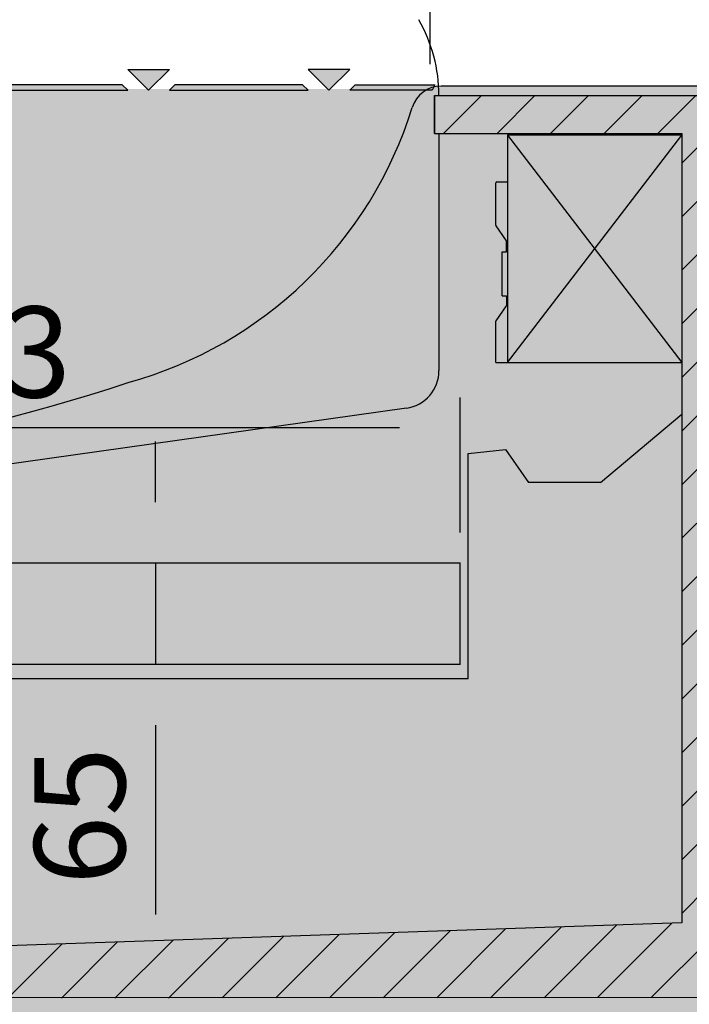
# Model space of a CAD drawing. Units: millimetres. Extents: x -14209 to 33824, y -2048 to 12359.
# Drawn here: x 7522 to 7964, y 5018 to 5668 of the extents above; entities that cross this region are included whole.
import ezdxf

# ---------------------------------------------------------------- set-up
doc = ezdxf.new("R2010")
doc.units = ezdxf.units.MM
doc.linetypes.add('ACAD_ISO02W100', pattern=[15, 12, -3])
for name, color, linetype in [('ACOTA', 2, 'Continuous'), ('ADESAGÜES', 10, 'Continuous'), ('COSTADO_EXT_DCHO', 7, 'Continuous'), ('SOMBREADOS', 255, 'Continuous')]:
    doc.layers.add(name, color=color, linetype=linetype)
doc.styles.add('E1', font='isocp.shx')
doc.styles.add('SLDTEXTSTYLE3', font='TXT', dxfattribs={"width": 0.666667})
doc.dimstyles.new('SLDDIMSTYLE0', dxfattribs={"dimtxt": 2, "dimasz": 2, "dimexe": 0, "dimexo": 0.0625, "dimgap": 0.5, "dimtad": 1, "dimtih": 1, "dimtoh": 1, "dimlfac": 10, "dimzin": 12, "dimdsep": 46, "dimtxsty": 'SLDTEXTSTYLE3', "dimsah": 1, "dimcen": 0.09, "dimadec": 0, "dimazin": 0, "dimtfac": 1, "dimtofl": 0, "dimtmove": 0, "dimatfit": 3, "dimfxl": 0, "dimtolj": 1, "dimtzin": 12, "dimarcsym": 0})
pattern_1 = [(45, (-201.344, 2645.286), (-17.67767, 17.67767), [])]

# ---------------------------------------------------------------- blocks, each defined once
blk = doc.blocks.new('*D284')
at = {"layer": 'ACOTA', "color": 0, "lineweight": -2}
for p, q in [((7635.77, 5943.42), (8385.52, 5943.42)), ((8003.32, 4708.28), (8385.52, 4708.28))]:
    blk.add_line(p, q, dxfattribs=at)
at = {"layer": 'ACOTA', "color": 2, "lineweight": -2}
blk.add_line((8365.52, 5903.42), (8365.52, 4748.28), dxfattribs=at)
at = {"layer": 'ACOTA', "color": 2}
for points in [[(8358.85, 5903.42), (8372.19, 5903.42), (8365.52, 5943.42)], [(8358.85, 4748.28), (8372.19, 4748.28), (8365.52, 4708.28)]]:
    blk.add_solid(points, dxfattribs=at)
at = {"layer": 'Defpoints', "color": 0}
for p in [(7615.77, 5943.42), (7983.32, 4708.28), (8365.52, 4708.28)]:
    blk.add_point(p, dxfattribs=at)
at = {"layer": 'ACOTA', "color": 2, "insert": (8315.51, 5324.53), "char_height": 60, "attachment_point": 5, "rotation": 90, "style": 'E1'}
blk.add_mtext('\\A1;1235', dxfattribs=at)
blk = doc.blocks.new('*D286')
at = {"layer": 'ACOTA', "color": 0, "lineweight": -2}
for p, q in [((7219.98, 5329.59), (7219.98, 5418.63)), ((7812.98, 5329.59), (7812.98, 5418.63))]:
    blk.add_line(p, q, dxfattribs=at)
at = {"layer": 'ACOTA', "color": 2, "lineweight": -2}
blk.add_line((7772.98, 5398.63), (7259.98, 5398.63), dxfattribs=at)
at = {"layer": 'ACOTA', "color": 2}
for points in [[(7259.98, 5405.29), (7259.98, 5391.96), (7219.98, 5398.63)], [(7772.98, 5405.29), (7772.98, 5391.96), (7812.98, 5398.63)]]:
    blk.add_solid(points, dxfattribs=at)
at = {"layer": 'Defpoints', "color": 0}
for p in [(7219.98, 5398.63), (7219.98, 5309.59), (7812.98, 5309.59)]:
    blk.add_point(p, dxfattribs=at)
at = {"layer": 'ACOTA', "color": 2, "insert": (7488.07, 5448.63), "char_height": 60, "attachment_point": 5, "style": 'E1'}
blk.add_mtext('\\A1;593', dxfattribs=at)
blk = doc.blocks.new('*D288')
at = {"layer": 'ACOTA', "color": 0, "lineweight": -2}
for p, q in [((7793.23, 5638.39), (7793.23, 5729.59)), ((8033.23, 5638.4), (8033.23, 5729.59))]:
    blk.add_line(p, q, dxfattribs=at)
at = {"layer": 'ACOTA', "color": 2, "lineweight": -2}
blk.add_line((7993.23, 5709.59), (7833.23, 5709.59), dxfattribs=at)
at = {"layer": 'ACOTA', "color": 2}
for points in [[(7833.23, 5716.26), (7833.23, 5702.93), (7793.23, 5709.59)], [(7993.23, 5716.26), (7993.23, 5702.93), (8033.23, 5709.59)]]:
    blk.add_solid(points, dxfattribs=at)
at = {"layer": 'Defpoints', "color": 0}
for p in [(7793.23, 5709.59), (7793.23, 5618.39), (8033.23, 5618.4)]:
    blk.add_point(p, dxfattribs=at)
at = {"layer": 'ACOTA', "color": 2, "insert": (7913.23, 5759.6), "char_height": 60, "attachment_point": 5, "style": 'E1'}
blk.add_mtext('\\A1;240', dxfattribs=at)
blk = doc.blocks.new('*D290')
at = {"layer": 'ACOTA', "color": 0, "lineweight": -2}
for p, q in [((7125.51, 5369.15), (7125.51, 6170.74)), ((8065.52, 5624.15), (8065.52, 6170.74))]:
    blk.add_line(p, q, dxfattribs=at)
at = {"layer": 'ACOTA', "color": 2, "lineweight": -2}
blk.add_line((8025.52, 6150.74), (7165.51, 6150.74), dxfattribs=at)
at = {"layer": 'ACOTA', "color": 2}
for points in [[(7165.51, 6157.41), (7165.51, 6144.07), (7125.51, 6150.74)], [(8025.52, 6157.41), (8025.52, 6144.07), (8065.52, 6150.74)]]:
    blk.add_solid(points, dxfattribs=at)
at = {"layer": 'Defpoints', "color": 0}
for p in [(7125.51, 6150.74), (8065.52, 5604.15), (7125.51, 5349.15)]:
    blk.add_point(p, dxfattribs=at)
at = {"layer": 'ACOTA', "color": 2, "insert": (7595.51, 6200.74), "char_height": 60, "attachment_point": 5, "style": 'E1'}
blk.add_mtext('\\A1;940', dxfattribs=at)
blk = doc.blocks.new('*D305')
at = {"layer": 'ADESAGÜES', "color": 0, "lineweight": -2}
for p, q in [((8064.65, 5111.67), (8064.65, 4488.51)), ((7419.15, 4933.74), (7419.15, 4488.51)), ((7459.15, 4508.51), (8024.65, 4508.51))]:
    blk.add_line(p, q, dxfattribs=at)
at = {"layer": 'ADESAGÜES', "color": 0}
for points in [[(7459.15, 4515.17), (7459.15, 4501.84), (7419.15, 4508.51)], [(8024.65, 4515.17), (8024.65, 4501.84), (8064.65, 4508.51)]]:
    blk.add_solid(points, dxfattribs=at)
at = {"layer": 'Defpoints', "color": 0}
for p in [(8064.65, 5131.67), (7419.15, 4953.74), (8064.65, 4508.51)]:
    blk.add_point(p, dxfattribs=at)
at = {"layer": 'ADESAGÜES', "color": 7, "insert": (7742.4, 4568.99), "char_height": 60, "attachment_point": 5, "style": 'E1'}
blk.add_mtext('\\A1;645', dxfattribs=at)

msp = doc.modelspace()

# ---------------------------------------------------------------- hatches: boundary and pattern name
at = {"layer": 'SOMBREADOS', "linetype": 'ACAD_ISO02W100', "ltscale": 10}
for points in [[(7621.18, 5634.95), (7607.46, 5621.22), (7593.73, 5634.95)], [(7712.71, 5634.95), (7726.44, 5621.22), (7740.16, 5634.95)], [(7590.07, 5624.88), (7505.87, 5624.88), (7502.2, 5621.22), (7593.73, 5621.22)], [(7709.05, 5624.88), (7624.84, 5624.88), (7621.18, 5621.22), (7712.71, 5621.22)], [(7743.82, 5624.88), (7796.39, 5624.88), (7794.61, 5621.22), (7740.16, 5621.22)]]:
    msp.add_hatch(color=7, dxfattribs=at).paths.add_polyline_path(points)
at = {"layer": 'SOMBREADOS'}
for points in [[(7621.18, 5634.95), (7593.73, 5634.95), (7607.46, 5621.22)], [(7740.16, 5634.95), (7712.71, 5634.95), (7726.44, 5621.22)], [(7590.07, 5624.88), (7505.87, 5624.88), (7502.2, 5621.22), (7593.73, 5621.22)], [(7709.05, 5624.88), (7624.84, 5624.88), (7621.18, 5621.22), (7712.71, 5621.22)], [(7796.39, 5624.88), (7743.82, 5624.88), (7740.16, 5621.22), (7794.61, 5621.22)]]:
    msp.add_hatch(color=256, dxfattribs=at).paths.add_polyline_path(points)
at = {"layer": 'SOMBREADOS', "lineweight": 15}
h = msp.add_hatch(color=254, dxfattribs=at)
h.paths.add_polyline_path([(8065.49, 5604.01, 0.414214), (8045.49, 5624.01), (7800.49, 5624.01, 0.328171), (7781.4, 5609.96, -0.255671), (7593.98, 5428.49, -0.079635), (7190.33, 5363.95), (7175.4, 5364.01, 0.416345), (7125.49, 5313.55), (7125.49, 5154.01, 0.324216), (7292.55, 4994.74, 0.060526), (7977.55, 4994.74, 0.327061), (8063.78, 5075.56)])
h.paths.add_polyline_path([(7985.49, 4996.03, -0.020116), (7977.55, 4994.74, -0.055186), (7352.64, 4988.08), (7352.64, 4723.28), (7985.49, 4723.28)])
at = {"layer": 'SOMBREADOS'}
h = msp.add_hatch(color=9, dxfattribs=at)
h.dxf.hatch_style = 1
h.paths.add_polyline_path([(7194.65, 5139.74), (7194.65, 5276.35), (7182.05, 5276.34), (7182.05, 5295.44), (7144.65, 5295.44), (7144.65, 5118.74), (7240.96, 5022.43), (7284.7, 5022.26), (8019.52, 5022.88), (8019.52, 5094.88), (7959.18, 5094.88), (7959.18, 5072.03), (7373.34, 5052.05), (7258.64, 5075.75)])
h.paths.add_polyline_path([(7959.18, 5094.88), (8019.52, 5094.88), (8019.52, 5592.8), (7959.18, 5592.8)])
h.paths.add_polyline_path([(7795.98, 5617.81), (7795.98, 5592.8), (8019.52, 5592.8), (8019.52, 5579.65), (8047.12, 5579.65), (8047.12, 5603.65), (8032.98, 5617.8)])
h = msp.add_hatch(color=161, dxfattribs=at)
edge = h.paths.add_edge_path()
edge.add_line((7818.18, 5233.09), (7818.18, 5381.59))
edge.add_line((7818.18, 5381.59), (7830.5, 5383))
edge.add_line((7830.5, 5383), (7842.83, 5384.41))
edge.add_line((7842.83, 5384.41), (7858.13, 5362.55))
edge.add_line((7858.13, 5362.55), (7862.11, 5362.83))
edge.add_line((7862.11, 5362.83), (7901.55, 5362.27))
edge.add_line((7901.55, 5362.27), (7905.53, 5362.55))
edge.add_line((7905.53, 5362.55), (7959.18, 5407.58))
edge.add_line((7959.18, 5407.58), (7959.18, 5410.84))
edge.add_line((7959.18, 5410.84), (7959.18, 5592.8))
edge.add_line((7959.18, 5592.8), (7795.98, 5592.8))
edge.add_line((7795.98, 5592.8), (7795.3, 5622.11))
edge.add_line((7795.3, 5622.11), (7413.27, 5622.11))
edge.add_arc((7501.84, 5279.04), 354.32, 104.47552, 171.69451)
edge.add_line((7151.23, 5330.22), (7166.59, 5329.23))
edge.add_line((7166.59, 5329.23), (7217.41, 5319.9))
edge.add_line((7217.41, 5319.9), (7217.48, 5281.47))
edge.add_line((7217.48, 5281.47), (7217.48, 5233.09))
edge.add_line((7217.48, 5233.09), (7243.79, 5233.09))
edge.add_line((7243.79, 5233.09), (7818.18, 5233.09))
h = msp.add_hatch(dxfattribs=at)
h.set_pattern_fill('ANSI31', color=256, scale=200)
h.set_pattern_definition(pattern_1)
h.paths.add_polyline_path([(8019.52, 5592.8), (7959.18, 5592.8), (7959.18, 5094.88), (8019.52, 5094.88)])
h.paths.add_polyline_path([(8019.52, 5592.8), (8019.52, 5579.65), (8047.12, 5579.65), (8047.12, 5603.65), (8032.98, 5617.8), (7795.98, 5617.81), (7795.98, 5592.8)])
h = msp.add_hatch(dxfattribs=at)
h.set_pattern_fill('ANSI31', color=256, scale=200)
h.set_pattern_definition(pattern_1)
h.paths.add_polyline_path([(8019.52, 5022.88), (8019.52, 5094.88), (7959.18, 5094.88), (7959.18, 5072.03), (7373.34, 5052.05), (7258.64, 5075.75), (7194.65, 5139.74), (7194.65, 5276.35), (7182.05, 5276.35), (7182.05, 5295.45), (7144.65, 5295.45), (7144.65, 5118.74), (7240.96, 5022.43), (7284.7, 5022.26)])

# ---------------------------------------------------------------- linework, layer by layer
for p, q in [((8045.49, 5624.01), (7800.49, 5624.01)), ((7795.98, 5617.79), (8032.98, 5617.8)), ((7959.18, 5592.8), (7959.18, 5072.03)), ((7843.58, 5514.77), (7843.58, 5522.02)), ((7843.58, 5485.77), (7843.58, 5479.02)), ((7818.18, 5233.09), (7818.18, 5381.59)), ((7812.98, 5242.59), (7812.98, 5309.59)), ((7818.18, 5233.09), (7217.48, 5233.09))]:
    msp.add_line(p, q)
at = {"color": 7, "linetype": 'Continuous', "lineweight": 30}
for p, q in [((7795.98, 5617.8), (7795.98, 5592.8)), ((7795.98, 5592.8), (7795.98, 5617.79)), ((7795.98, 5592.8), (7959.18, 5592.8)), ((7799.02, 5592.8), (7799.02, 5436.33)), ((7844.18, 5591.7), (7844.18, 5441.7)), ((7959.18, 5591.7), (7844.18, 5591.7)), ((7844.18, 5441.7), (7959.18, 5591.7)), ((7844.18, 5591.7), (7959.18, 5441.7)), ((7836.59, 5532.2), (7836.59, 5560.2)), ((7837.19, 5560.8), (7844.18, 5560.8)), ((7843.58, 5522.02), (7836.7, 5531.85)), ((7840.78, 5485.77), (7840.78, 5514.77)), ((7840.78, 5514.77), (7843.58, 5514.77)), ((7840.78, 5485.77), (7843.58, 5485.77)), ((7836.7, 5469.19), (7843.58, 5479.02)), ((7836.59, 5441.69), (7836.59, 5468.85)), ((7836.59, 5441.69), (7959.18, 5441.69)), ((7777.5, 5411.57), (7231.52, 5334.84)), ((7905.53, 5362.55), (7959.18, 5407.58)), ((7818.18, 5381.59), (7842.83, 5384.41)), ((7842.83, 5384.41), (7858.13, 5362.55)), ((7858.14, 5362.55), (7858.13, 5362.55)), ((7858.13, 5362.55), (7858.13, 5362.55)), ((7905.53, 5362.55), (7858.14, 5362.55)), ((7905.53, 5362.55), (7905.53, 5362.55)), ((7219.98, 5309.59), (7812.98, 5309.59)), ((7812.98, 5242.59), (7219.98, 5242.59)), ((7959.18, 5072.03), (7373.34, 5052.05)), ((8019.52, 5022.88), (7240.96, 5022.43))]:
    msp.add_line(p, q, dxfattribs=at)
for centre, radius, start, end in [((7699.02, 5617.8), 100, 359.99943, 30), ((7795.98, 5617.8), 0.001, 90, 180), ((7837.19, 5560.2), 0.601, 90, 180), ((7837.19, 5532.2), 0.601, 180, 215), ((7843.58, 5522.02), 0.001, 0, 35), ((7843.58, 5479.02), 0.001, 325, 0), ((7837.19, 5468.85), 0.601, 145, 180), ((7774.02, 5436.33), 25, 278, 0)]:
    msp.add_arc(centre, radius, start, end, dxfattribs=at)
for centre, radius, start, end in [((7800.49, 5604.01), 20, 90, 162.83389), ((7521.85, 5690.51), 271.76, 285.39283, 342.7477)]:
    msp.add_arc(centre, radius, start, end)
for points, knots in [([(7795.98, 5617.8), (7795.98, 5617.8), (7795.98, 5617.8), (7795.98, 5617.8), (7795.98, 5617.8), (7795.98, 5617.8), (7795.98, 5617.8)], [0, 0, 0, 0, 0.251162, 0.497927, 0.756891, 1, 1, 1, 1]), ([(7795.98, 5617.79), (7795.98, 5617.79), (7795.98, 5617.79), (7795.98, 5617.8), (7795.98, 5617.8), (7795.98, 5617.8), (7795.98, 5617.8)], [0, 0, 0, 0, 0.251572, 0.5, 0.748428, 1, 1, 1, 1])]:
    msp.add_open_spline(points, degree=3, knots=knots, dxfattribs=at)
at = {"layer": 'ACOTA', "color": 2}
for p, q in [((7611.95, 5349.59), (7611.95, 5389.59)), ((7611.95, 5309.59), (7611.95, 5242.59)), ((7611.95, 5202.59), (7611.95, 5077.65))]:
    msp.add_line(p, q, dxfattribs=at)
for points in [[(7605.28, 5349.59), (7618.62, 5349.59), (7611.95, 5309.59)], [(7605.28, 5202.59), (7618.62, 5202.59), (7611.95, 5242.59)]]:
    msp.add_solid(points, dxfattribs=at)
at = {"layer": 'COSTADO_EXT_DCHO', "color": 7, "linetype": 'Continuous'}
msp.add_arc((7190.54, 6656.54), 1292.62, 269.3532, 288.1866, dxfattribs=at)
at = {"layer": 'SOMBREADOS', "linetype": 'ACAD_ISO02W100', "ltscale": 10}
for points in [[(7621.18, 5634.95), (7607.46, 5621.22), (7593.73, 5634.95)], [(7712.71, 5634.95), (7726.44, 5621.22), (7740.16, 5634.95)], [(7590.07, 5624.88), (7505.87, 5624.88), (7502.2, 5621.22), (7593.73, 5621.22)], [(7709.05, 5624.88), (7624.84, 5624.88), (7621.18, 5621.22), (7712.71, 5621.22)], [(7743.82, 5624.88), (7796.39, 5624.88), (7794.61, 5621.22), (7740.16, 5621.22)]]:
    msp.add_lwpolyline(points, close=True, dxfattribs=at)

# ---------------------------------------------------------------- texts
at = {"layer": 'ACOTA', "color": 2, "insert": (7561.95, 5142.59), "char_height": 60, "attachment_point": 5, "rotation": 90, "style": 'E1'}
msp.add_mtext('\\A1;65', dxfattribs=at)

# ---------------------------------------------------------------- dimensions: what is measured, and where the dimension line sits
at = {"layer": 'ACOTA', "color": 2}
dim = msp.add_linear_dim(base=(7125.51, 6150.74), p1=(8065.52, 5604.15), p2=(7125.51, 5349.15), dimstyle='SLDDIMSTYLE0', override={"dimscale": 20, "dimtxt": 3, "dimexe": 1, "dimexo": 1, "dimgap": 1, "dimtih": 0, "dimtoh": 0, "dimdec": 0, "dimlfac": 1, "dimtxsty": 'E1', "dimclrd": 2, "dimclrt": 2, "dimtofl": 1}, dxfattribs=at)
dim.commit()
dim.dimension.update_dxf_attribs({"geometry": '*D290', "text_midpoint": (7595.51, 6150.74), "dimtype": 160})
for base, p1, p2, angle, picture, middle, dimtype in [((8365.52, 4708.28), (7615.77, 5943.42), (7983.32, 4708.28), 90, '*D284', (8365.52, 5324.53), 160), ((7219.98, 5398.63), (7812.98, 5309.59), (7219.98, 5309.59), 180, '*D286', (7488.07, 5398.63), 161)]:
    dim = msp.add_linear_dim(base=base, p1=p1, p2=p2, angle=angle, dimstyle='SLDDIMSTYLE0', override={"dimscale": 20, "dimtxt": 3, "dimexe": 1, "dimexo": 1, "dimgap": 1, "dimtih": 0, "dimtoh": 0, "dimdec": 0, "dimlfac": 1, "dimtxsty": 'E1', "dimclrd": 2, "dimclrt": 2, "dimtofl": 1}, dxfattribs=at)
    dim.commit()
    dim.dimension.update_dxf_attribs({"geometry": picture, "text_midpoint": middle, "dimtype": dimtype})
dim = msp.add_linear_dim(base=(7793.23, 5709.59), p1=(8033.23, 5618.4), p2=(7793.23, 5618.39), dimstyle='SLDDIMSTYLE0', override={"dimscale": 20, "dimtxt": 3, "dimexe": 1, "dimexo": 1, "dimgap": 1, "dimtih": 0, "dimtoh": 0, "dimdec": 0, "dimlfac": 1, "dimtxsty": 'E1', "dimclrd": 2, "dimclrt": 2, "dimtofl": 1}, dxfattribs=at)
dim.commit()
dim.dimension.update_dxf_attribs({"geometry": '*D288', "text_midpoint": (7913.23, 5759.6)})
at = {"layer": 'ADESAGÜES', "color": 2}
dim = msp.add_linear_dim(base=(8064.6453, 4508.5053), p1=(7419.1548, 4953.7436), p2=(8064.6453, 5131.6736), dimstyle='SLDDIMSTYLE0', override={"dimscale": 20, "dimtxt": 3, "dimexe": 1, "dimexo": 1, "dimgap": 1.524, "dimtih": 0, "dimtoh": 0, "dimdec": 0, "dimlfac": 1, "dimtxsty": 'E1', "dimclrt": 7, "dimtofl": 1}, dxfattribs=at)
dim.commit()
dim.dimension.update_dxf_attribs({"geometry": '*D305', "text_midpoint": (7742.4001, 4508.5053), "dimtype": 160})

doc.saveas('drawing.dxf')
